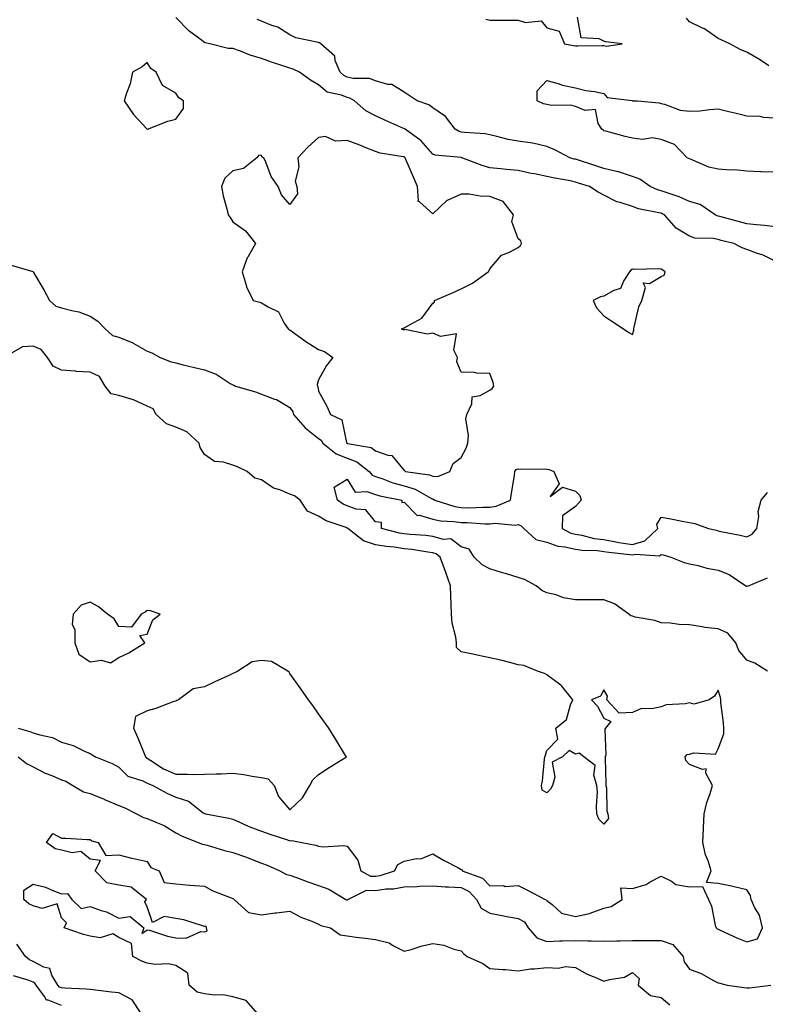
# Model space of a CAD drawing. Units: inches. Extents: x 931523 to 934163, y 7242458 to 7245098.
# Drawn here: x 932143 to 932405, y 7243125 to 7243470 of the extents above; entities that cross this region are included whole.
import ezdxf

# ---------------------------------------------------------------- set-up
doc = ezdxf.new("R2010")
doc.units = ezdxf.units.IN
doc.header["$MEASUREMENT"] = 0
doc.layers.add('Contour_93157242', color=7, linetype='Continuous', true_color=0x95e97f)

msp = doc.modelspace()

# ---------------------------------------------------------------- linework, layer by layer
at = {"layer": 'Contour_93157242'}
for points in [[(932408.05, 7243385.74, 3244), (932403.88, 7243387.75, 3244), (932401.52, 7243388.45, 3244), (932398.05, 7243389.75, 3244), (932396.5, 7243390.37, 3244), (932393.55, 7243391.92, 3244), (932389.11, 7243392.98, 3244), (932388.05, 7243393.26, 3244), (932386.32, 7243393.66, 3244), (932379.9, 7243393.78, 3244), (932378.05, 7243394.5, 3244), (932373.36, 7243397.23, 3244), (932369.21, 7243401.92, 3244), (932368.45, 7243402.31, 3244), (932368.05, 7243402.46, 3244), (932367.29, 7243402.68, 3244), (932360.19, 7243404.07, 3244), (932358.05, 7243404.87, 3244), (932353.69, 7243406.28, 3244), (932352.6, 7243406.46, 3244), (932348.05, 7243408.78, 3244), (932345.97, 7243409.84, 3244), (932342.93, 7243411.92, 3244), (932339.17, 7243413.03, 3244), (932338.05, 7243413.39, 3244), (932336.17, 7243413.8, 3244), (932330.86, 7243414.73, 3244), (932328.05, 7243415.42, 3244), (932323.7, 7243416.27, 3244), (932322.54, 7243416.41, 3244), (932318.05, 7243417.48, 3244), (932313.93, 7243417.8, 3244), (932311.87, 7243418.1, 3244), (932308.05, 7243418.44, 3244), (932305.36, 7243419.23, 3244), (932298.27, 7243421.92, 3244), (932298.1, 7243421.97, 3244), (932298.05, 7243421.98, 3244), (932297.97, 7243422, 3244), (932288.97, 7243422.84, 3244), (932288.05, 7243423.25, 3244), (932284.01, 7243427.88, 3244), (932278.38, 7243431.92, 3244), (932278.2, 7243432.08, 3244), (932277.64, 7243432.33, 3244), (932271.26, 7243435.13, 3244), (932268.05, 7243436.67, 3244), (932264.57, 7243438.44, 3244), (932260.61, 7243441.92, 3244), (932258.97, 7243442.84, 3244), (932258.05, 7243443.03, 3244), (932256.13, 7243443.84, 3244), (932251.04, 7243444.92, 3244), (932248.05, 7243447.56, 3244), (932245.26, 7243449.14, 3244), (932241.37, 7243451.92, 3244), (932239.17, 7243453.04, 3244), (932238.05, 7243453.35, 3244), (932235.88, 7243454.09, 3244), (932231.58, 7243455.45, 3244), (932228.05, 7243456.76, 3244), (932224.05, 7243457.92, 3244), (932220.68, 7243459.28, 3244), (932218.05, 7243460.2, 3244), (932216.38, 7243460.25, 3244), (932209.93, 7243461.92, 3244), (932208.38, 7243462.25, 3244), (932208.05, 7243462.36, 3244), (932206.1, 7243463.87, 3244), (932202.61, 7243466.48, 3244), (932198.05, 7243471.15, 3244)], [(932408.05, 7243397.69, 3243), (932404.28, 7243398.14, 3243), (932401.55, 7243398.42, 3243), (932398.05, 7243398.82, 3243), (932395.58, 7243399.45, 3243), (932388.65, 7243401.32, 3243), (932388.05, 7243401.48, 3243), (932387.69, 7243401.56, 3243), (932387.05, 7243401.92, 3243), (932381.7, 7243405.57, 3243), (932378.05, 7243406.6, 3243), (932374.4, 7243408.27, 3243), (932370.5, 7243409.47, 3243), (932368.05, 7243410.39, 3243), (932366.86, 7243410.73, 3243), (932364.25, 7243411.92, 3243), (932360.56, 7243414.43, 3243), (932358.05, 7243415.42, 3243), (932353.15, 7243417.02, 3243), (932352.93, 7243417.05, 3243), (932348.05, 7243418.16, 3243), (932345.17, 7243419.05, 3243), (932338.81, 7243421.17, 3243), (932338.05, 7243421.41, 3243), (932337.63, 7243421.5, 3243), (932336.15, 7243421.92, 3243), (932330.85, 7243424.72, 3243), (932328.05, 7243425.93, 3243), (932323.15, 7243427.02, 3243), (932322.96, 7243427.02, 3243), (932318.05, 7243427.74, 3243), (932314.52, 7243428.39, 3243), (932310.56, 7243429.41, 3243), (932308.05, 7243429.94, 3243), (932306.39, 7243430.27, 3243), (932299.23, 7243430.75, 3243), (932298.05, 7243430.93, 3243), (932297.27, 7243431.14, 3243), (932295.95, 7243431.92, 3243), (932292.52, 7243436.39, 3243), (932288.05, 7243439.41, 3243), (932286.64, 7243440.51, 3243), (932282.65, 7243441.92, 3243), (932279.86, 7243443.73, 3243), (932278.05, 7243444.97, 3243), (932273.7, 7243447.57, 3243), (932272.32, 7243447.65, 3243), (932268.05, 7243448.92, 3243), (932265.89, 7243449.76, 3243), (932260.2, 7243449.77, 3243), (932258.05, 7243450.24, 3243), (932256.86, 7243450.74, 3243), (932255.58, 7243451.92, 3243), (932253.91, 7243456.05, 3243), (932253.73, 7243457.6, 3243), (932248.84, 7243461.92, 3243), (932248.34, 7243462.21, 3243), (932248.05, 7243462.3, 3243), (932247.47, 7243462.5, 3243), (932240.11, 7243463.98, 3243), (932238.05, 7243465.08, 3243), (932233.81, 7243467.67, 3243), (932231.65, 7243468.32, 3243), (932228.05, 7243469.8, 3243), (932226.53, 7243470.41, 3243)], [(932306.7, 7243470.57, 3243), (932308.05, 7243470.19, 3243), (932309.82, 7243470.15, 3243), (932316.35, 7243470.21, 3243), (932318.05, 7243470.18, 3243), (932320.58, 7243469.39, 3243), (932326.08, 7243469.96, 3243), (932328.05, 7243467.45, 3243), (932332.41, 7243466.28, 3243), (932334.23, 7243461.92, 3243), (932337.37, 7243461.24, 3243), (932338.05, 7243461.15, 3243), (932338.85, 7243461.13, 3243), (932347.42, 7243461.29, 3243), (932348.05, 7243461.27, 3243), (932348.91, 7243461.05, 3243), (932354.48, 7243461.92, 3243), (932348.69, 7243462.56, 3243), (932348.05, 7243462.81, 3243), (932346.32, 7243463.65, 3243), (932340.09, 7243463.95, 3243), (932338.8, 7243471.17, 3243)], [(932405.8, 7243454.17, 3242), (932402.54, 7243456.4, 3242), (932398.05, 7243458.99, 3242), (932395.96, 7243459.83, 3242), (932392.15, 7243461.92, 3242), (932389.35, 7243463.22, 3242), (932388.05, 7243463.72, 3242), (932383.25, 7243467.13, 3242), (932382.57, 7243467.4, 3242), (932378.05, 7243469.63, 3242), (932377.01, 7243470.88, 3242)], [(932408.05, 7243416.84, 3242), (932403.17, 7243417.04, 3242), (932402.94, 7243417.03, 3242), (932398.05, 7243417.18, 3242), (932393.82, 7243417.69, 3242), (932392.4, 7243417.57, 3242), (932388.05, 7243417.93, 3242), (932384.77, 7243418.64, 3242), (932378.65, 7243421.31, 3242), (932378.05, 7243421.51, 3242), (932377.8, 7243421.67, 3242), (932377.21, 7243421.92, 3242), (932372.72, 7243426.6, 3242), (932368.05, 7243428.34, 3242), (932365.05, 7243428.91, 3242), (932361.58, 7243428.39, 3242), (932358.05, 7243428.78, 3242), (932355.47, 7243429.34, 3242), (932348.73, 7243431.24, 3242), (932348.05, 7243431.4, 3242), (932347.75, 7243431.62, 3242), (932347.29, 7243431.92, 3242), (932346.02, 7243433.94, 3242), (932345.03, 7243438.9, 3242), (932341.41, 7243438.55, 3242), (932338.05, 7243439.93, 3242), (932336.5, 7243440.37, 3242), (932329.7, 7243440.28, 3242), (932328.05, 7243440.57, 3242), (932326.91, 7243440.79, 3242), (932324.7, 7243441.92, 3242), (932324.62, 7243445.35, 3242), (932328.05, 7243449.01, 3242), (932332.03, 7243447.94, 3242), (932333.49, 7243447.36, 3242), (932338.05, 7243446.5, 3242), (932341.65, 7243445.52, 3242), (932344.77, 7243445.2, 3242), (932348.05, 7243444.52, 3242), (932349.23, 7243443.1, 3242), (932357.99, 7243441.99, 3242), (932358.05, 7243441.96, 3242), (932358.08, 7243441.95, 3242), (932359.85, 7243441.92, 3242), (932367.35, 7243441.22, 3242), (932368.05, 7243440.99, 3242), (932369.21, 7243440.76, 3242), (932374.75, 7243438.63, 3242), (932378.05, 7243438.22, 3242), (932381.61, 7243438.36, 3242), (932385.05, 7243438.91, 3242), (932388.05, 7243439.06, 3242), (932391.81, 7243438.16, 3242), (932393.87, 7243437.73, 3242), (932398.05, 7243436.66, 3242), (932402.64, 7243436.52, 3242), (932403.78, 7243436.19, 3242), (932408.05, 7243435.97, 3242)], [(932140.37, 7243384.24, 3244), (932147.92, 7243382.05, 3244), (932148.05, 7243382.01, 3244), (932148.1, 7243381.97, 3244), (932148.13, 7243381.92, 3244), (932148.24, 7243381.73, 3244), (932151.81, 7243375.68, 3244), (932153.75, 7243371.92, 3244), (932156.06, 7243369.93, 3244), (932158.05, 7243369.38, 3244), (932161.61, 7243368.36, 3244), (932164.06, 7243367.93, 3244), (932168.05, 7243366.37, 3244), (932170.76, 7243364.63, 3244), (932173.33, 7243361.92, 3244), (932175.81, 7243359.68, 3244), (932178.05, 7243358.99, 3244), (932182.94, 7243357.03, 3244), (932183.11, 7243356.98, 3244), (932188.05, 7243354.08, 3244), (932189.63, 7243353.5, 3244), (932192.6, 7243351.92, 3244), (932196.47, 7243350.34, 3244), (932198.05, 7243350.01, 3244), (932200.6, 7243349.36, 3244), (932204.59, 7243348.45, 3244), (932208.05, 7243347.55, 3244), (932212.16, 7243346.03, 3244), (932217.15, 7243342.83, 3244), (932218.05, 7243342.32, 3244), (932218.36, 7243342.23, 3244), (932218.98, 7243341.92, 3244), (932225.95, 7243339.82, 3244), (932228.05, 7243339.04, 3244), (932232.65, 7243337.32, 3244), (932233.29, 7243337.16, 3244), (932238.05, 7243334.44, 3244), (932239.01, 7243332.88, 3244), (932239.31, 7243331.92, 3244), (932243.34, 7243327.2, 3244), (932248.05, 7243323.56, 3244), (932249.02, 7243322.89, 3244), (932249.51, 7243321.92, 3244), (932254.26, 7243318.13, 3244), (932258.05, 7243316.66, 3244), (932261.49, 7243315.36, 3244), (932265.76, 7243311.92, 3244), (932266.79, 7243310.66, 3244), (932268.05, 7243310.2, 3244), (932270.63, 7243309.34, 3244), (932274.07, 7243307.95, 3244), (932278.05, 7243306.87, 3244), (932281.89, 7243305.76, 3244), (932287.43, 7243302.54, 3244), (932288.05, 7243302.25, 3244), (932288.36, 7243302.23, 3244), (932288.81, 7243301.92, 3244), (932295.78, 7243299.65, 3244), (932298.05, 7243299.28, 3244), (932300.71, 7243299.26, 3244), (932305.63, 7243299.5, 3244), (932308.05, 7243299.48, 3244), (932310.23, 7243299.74, 3244), (932315.34, 7243301.92, 3244), (932315.63, 7243304.34, 3244), (932316.66, 7243310.53, 3244), (932316.84, 7243311.92, 3244), (932317.35, 7243312.62, 3244), (932318.05, 7243312.85, 3244), (932318.87, 7243312.74, 3244), (932327.1, 7243312.88, 3244), (932328.05, 7243312.78, 3244), (932328.83, 7243312.7, 3244), (932330.49, 7243311.92, 3244), (932332.36, 7243307.6, 3244), (932329.26, 7243303.13, 3244), (932333.56, 7243306.41, 3244), (932338.05, 7243305.05, 3244), (932339.65, 7243303.51, 3244), (932340.03, 7243301.92, 3244), (932339.1, 7243300.87, 3244), (932338.05, 7243299.62, 3244), (932333.57, 7243296.4, 3244), (932333.4, 7243291.92, 3244), (932336.5, 7243290.38, 3244), (932338.05, 7243290.01, 3244), (932340.34, 7243289.63, 3244), (932344.63, 7243288.5, 3244), (932348.05, 7243288.07, 3244), (932352.75, 7243287.22, 3244), (932353.24, 7243287.11, 3244), (932358.05, 7243286.34, 3244), (932362.37, 7243287.6, 3244), (932366.93, 7243291.92, 3244), (932366.63, 7243293.34, 3244), (932368.05, 7243295.89, 3244), (932371.49, 7243295.36, 3244), (932375.46, 7243294.52, 3244), (932378.05, 7243294.07, 3244), (932379.88, 7243293.75, 3244), (932384.64, 7243291.92, 3244), (932387.48, 7243291.34, 3244), (932388.05, 7243291.19, 3244), (932389.03, 7243290.94, 3244), (932395.8, 7243289.67, 3244), (932398.05, 7243289, 3244), (932399.96, 7243290.01, 3244), (932401.64, 7243291.92, 3244), (932402.26, 7243296.13, 3244), (932402.09, 7243297.88, 3244), (932403.18, 7243301.92, 3244), (932405.34, 7243304.63, 3244)], [(932142.85, 7243221.92, 3244), (932146.96, 7243220.83, 3244), (932148.05, 7243220.37, 3244), (932150.4, 7243219.57, 3244), (932154.84, 7243218.71, 3244), (932158.05, 7243217, 3244), (932162.04, 7243215.91, 3244), (932166.09, 7243213.88, 3244), (932168.05, 7243213.11, 3244), (932168.78, 7243212.65, 3244), (932169.93, 7243211.92, 3244), (932175.73, 7243209.6, 3244), (932178.05, 7243208.31, 3244), (932181.23, 7243205.1, 3244), (932186.52, 7243203.45, 3244), (932188.05, 7243202.7, 3244), (932188.54, 7243202.41, 3244), (932190, 7243201.92, 3244), (932195.15, 7243199.03, 3244), (932198.05, 7243197.75, 3244), (932202.47, 7243196.34, 3244), (932207.68, 7243192.29, 3244), (932208.05, 7243192.05, 3244), (932208.16, 7243192.03, 3244), (932208.4, 7243191.92, 3244), (932216.57, 7243190.44, 3244), (932218.05, 7243190.03, 3244), (932221.38, 7243188.58, 3244), (932223.64, 7243187.51, 3244), (932228.05, 7243185.88, 3244), (932230.94, 7243184.81, 3244), (932237.2, 7243182.77, 3244), (932238.05, 7243182.48, 3244), (932238.67, 7243182.55, 3244), (932242.21, 7243181.92, 3244), (932247.11, 7243180.98, 3244), (932248.05, 7243180.58, 3244), (932249.56, 7243180.41, 3244), (932256.92, 7243180.8, 3244), (932258.05, 7243180.61, 3244), (932261.81, 7243175.68, 3244), (932262.84, 7243171.92, 3244), (932266.22, 7243170.09, 3244), (932268.05, 7243170.06, 3244), (932269.68, 7243170.29, 3244), (932274.72, 7243171.92, 3244), (932275.81, 7243174.17, 3244), (932278.05, 7243175.38, 3244), (932282.38, 7243176.25, 3244), (932283.85, 7243176.12, 3244), (932288.05, 7243177.94, 3244), (932291.83, 7243175.7, 3244), (932296.88, 7243173.09, 3244), (932298.05, 7243172.47, 3244), (932298.38, 7243172.25, 3244), (932298.39, 7243171.92, 3244), (932305.54, 7243169.41, 3244), (932308.05, 7243166.65, 3244), (932312.89, 7243166.76, 3244), (932313.49, 7243166.48, 3244), (932318.05, 7243166.81, 3244), (932321.29, 7243165.15, 3244), (932327.47, 7243161.92, 3244), (932327.96, 7243161.83, 3244), (932328.05, 7243161.56, 3244), (932329.87, 7243160.1, 3244), (932333.21, 7243157.08, 3244), (932338.05, 7243155.89, 3244), (932343, 7243156.97, 3244), (932343.21, 7243157.09, 3244), (932348.05, 7243158.82, 3244), (932350.57, 7243159.39, 3244), (932354.43, 7243161.92, 3244), (932353.95, 7243166.02, 3244), (932358.05, 7243165.73, 3244), (932362.8, 7243167.17, 3244), (932364.24, 7243168.11, 3244), (932368.05, 7243170.13, 3244), (932371.66, 7243168.31, 3244), (932373.24, 7243167.11, 3244), (932378.05, 7243166.35, 3244), (932382.63, 7243166.5, 3244), (932384.68, 7243161.92, 3244), (932385.72, 7243159.59, 3244), (932387.06, 7243152.92, 3244), (932387.37, 7243151.92, 3244), (932387.77, 7243151.64, 3244), (932388.05, 7243151.51, 3244), (932388.8, 7243151.17, 3244), (932394.63, 7243148.5, 3244), (932398.05, 7243147.02, 3244), (932401.85, 7243148.12, 3244), (932403.56, 7243151.92, 3244), (932402.58, 7243156.45, 3244), (932400.96, 7243159.01, 3244), (932399.67, 7243161.92, 3244), (932399.4, 7243163.27, 3244), (932398.05, 7243165.27, 3244), (932393.67, 7243166.3, 3244), (932392.72, 7243166.59, 3244), (932388.05, 7243167.48, 3244), (932383.96, 7243167.84, 3244), (932385.6, 7243171.92, 3244), (932384.55, 7243175.42, 3244), (932383.66, 7243177.53, 3244), (932382.73, 7243181.92, 3244), (932382.93, 7243186.8, 3244), (932382.96, 7243187.01, 3244), (932383.12, 7243191.92, 3244), (932384.08, 7243195.89, 3244), (932385.22, 7243199.09, 3244), (932386.04, 7243201.92, 3244), (932383.77, 7243206.2, 3244), (932383.88, 7243207.75, 3244), (932382.54, 7243207.43, 3244), (932378.05, 7243209.22, 3244), (932376.73, 7243210.6, 3244), (932376.53, 7243211.92, 3244), (932377.21, 7243212.77, 3244), (932378.05, 7243212.83, 3244), (932379.48, 7243213.35, 3244), (932387.12, 7243212.85, 3244), (932388.05, 7243214.69, 3244), (932390.01, 7243219.96, 3244), (932390, 7243221.92, 3244), (932389.97, 7243223.83, 3244), (932389.04, 7243230.92, 3244), (932389.02, 7243231.92, 3244), (932388.86, 7243232.73, 3244), (932388.05, 7243235.3, 3244), (932386.75, 7243233.23, 3244), (932384.88, 7243231.92, 3244), (932379.65, 7243230.32, 3244), (932378.05, 7243230.8, 3244), (932376.57, 7243230.44, 3244), (932369.83, 7243230.14, 3244), (932368.05, 7243229.42, 3244), (932364.82, 7243228.69, 3244), (932361.15, 7243228.81, 3244), (932358.05, 7243227.43, 3244), (932353.38, 7243227.25, 3244), (932349.11, 7243231.92, 3244), (932349.33, 7243233.2, 3244), (932348.05, 7243235.36, 3244), (932346.82, 7243233.15, 3244), (932343.74, 7243231.92, 3244), (932345.82, 7243229.68, 3244), (932348.05, 7243225.49, 3244), (932350.48, 7243224.34, 3244), (932348.56, 7243221.92, 3244), (932348.4, 7243221.57, 3244), (932348.68, 7243212.55, 3244), (932348.53, 7243211.92, 3244), (932348.53, 7243211.44, 3244), (932348.73, 7243202.59, 3244), (932348.72, 7243201.92, 3244), (932348.89, 7243201.07, 3244), (932349.11, 7243192.97, 3244), (932349.46, 7243191.92, 3244), (932349.65, 7243190.33, 3244), (932348.05, 7243188.33, 3244), (932346.21, 7243190.07, 3244), (932345.59, 7243191.92, 3244), (932345.44, 7243194.54, 3244), (932345.78, 7243199.65, 3244), (932345.61, 7243201.92, 3244), (932344.54, 7243205.43, 3244), (932344.98, 7243208.85, 3244), (932340.96, 7243211.92, 3244), (932339.31, 7243213.18, 3244), (932338.05, 7243212.9, 3244), (932335.88, 7243214.09, 3244), (932333.57, 7243211.92, 3244), (932329.91, 7243210.05, 3244), (932330.87, 7243204.74, 3244), (932329.99, 7243201.92, 3244), (932329.35, 7243200.62, 3244), (932328.05, 7243199.28, 3244), (932326.41, 7243200.28, 3244), (932326.13, 7243201.92, 3244), (932326.51, 7243203.46, 3244), (932327.21, 7243211.07, 3244), (932327.37, 7243211.92, 3244), (932327.52, 7243212.45, 3244), (932328.05, 7243214.19, 3244), (932331.86, 7243218.1, 3244), (932331.18, 7243221.92, 3244), (932334.96, 7243225.01, 3244), (932336.34, 7243230.2, 3244), (932337.17, 7243231.92, 3244), (932333.26, 7243236.71, 3244), (932333.08, 7243236.95, 3244), (932332.91, 7243237.06, 3244), (932328.05, 7243240.62, 3244), (932327.23, 7243241.11, 3244), (932324.76, 7243241.92, 3244), (932320.02, 7243243.89, 3244), (932318.05, 7243244.21, 3244), (932315.03, 7243244.94, 3244), (932311.89, 7243245.76, 3244), (932308.05, 7243246.65, 3244), (932303.68, 7243247.55, 3244), (932302.09, 7243247.89, 3244), (932298.05, 7243248.73, 3244), (932296.36, 7243250.22, 3244), (932296.37, 7243251.92, 3244), (932296.14, 7243253.82, 3244), (932294.92, 7243258.8, 3244), (932294.65, 7243261.92, 3244), (932294.53, 7243265.45, 3244), (932294.35, 7243268.22, 3244), (932294.23, 7243271.92, 3244), (932292.65, 7243276.52, 3244), (932292.14, 7243277.83, 3244), (932290.63, 7243281.92, 3244), (932289.25, 7243283.12, 3244), (932288.05, 7243283.45, 3244), (932286.31, 7243283.66, 3244), (932280.73, 7243284.6, 3244), (932278.05, 7243284.89, 3244), (932274.55, 7243285.42, 3244), (932271.74, 7243285.61, 3244), (932268.05, 7243286.29, 3244), (932263.76, 7243287.63, 3244), (932258.34, 7243291.92, 3244), (932258.2, 7243292.08, 3244), (932258.05, 7243292.13, 3244), (932257.68, 7243292.29, 3244), (932250.75, 7243294.62, 3244), (932248.05, 7243296.3, 3244), (932244.2, 7243298.07, 3244), (932241.63, 7243301.92, 3244), (932239.59, 7243303.46, 3244), (932238.05, 7243303.98, 3244), (932234.45, 7243305.52, 3244), (932232.28, 7243306.16, 3244), (932228.05, 7243309.08, 3244), (932225.76, 7243309.63, 3244), (932223.05, 7243311.92, 3244), (932219.69, 7243313.56, 3244), (932218.05, 7243314.15, 3244), (932214.76, 7243315.21, 3244), (932211.57, 7243315.45, 3244), (932208.05, 7243317.94, 3244), (932206.54, 7243320.41, 3244), (932206.28, 7243321.92, 3244), (932201.95, 7243325.82, 3244), (932198.05, 7243327.5, 3244), (932194.73, 7243328.6, 3244), (932191.17, 7243331.92, 3244), (932190.08, 7243333.95, 3244), (932188.05, 7243334.83, 3244), (932183.25, 7243337.12, 3244), (932182.79, 7243337.17, 3244), (932178.05, 7243338.6, 3244), (932175.36, 7243339.23, 3244), (932173.26, 7243341.92, 3244), (932171.35, 7243345.21, 3244), (932168.05, 7243346.73, 3244), (932163.14, 7243347.02, 3244), (932162.9, 7243347.07, 3244), (932158.05, 7243347.44, 3244), (932155.05, 7243348.92, 3244), (932153.06, 7243351.92, 3244), (932150.83, 7243354.69, 3244), (932148.05, 7243355.83, 3244), (932144.35, 7243355.62, 3244), (932138.29, 7243352.16, 3244)], [(932405.35, 7243241.92, 3243), (932400.88, 7243244.75, 3243), (932398.05, 7243245.85, 3243), (932395.34, 7243249.21, 3243), (932394.22, 7243251.92, 3243), (932391.45, 7243255.32, 3243), (932388.05, 7243256.77, 3243), (932383.41, 7243257.28, 3243), (932382.43, 7243257.54, 3243), (932378.05, 7243258.16, 3243), (932374.38, 7243258.25, 3243), (932371.21, 7243258.77, 3243), (932368.05, 7243258.86, 3243), (932365.88, 7243259.75, 3243), (932359.04, 7243260.93, 3243), (932358.05, 7243261.23, 3243), (932357.48, 7243261.35, 3243), (932356.75, 7243261.92, 3243), (932351.72, 7243265.58, 3243), (932348.05, 7243266.96, 3243), (932343.1, 7243266.97, 3243), (932342.98, 7243266.99, 3243), (932338.05, 7243267.01, 3243), (932333.84, 7243267.71, 3243), (932331.32, 7243268.65, 3243), (932328.05, 7243269.43, 3243), (932326.31, 7243270.18, 3243), (932324.27, 7243271.92, 3243), (932320.25, 7243274.12, 3243), (932318.05, 7243274.81, 3243), (932313.93, 7243276.04, 3243), (932312.54, 7243276.41, 3243), (932308.05, 7243277.85, 3243), (932305.34, 7243279.21, 3243), (932302.62, 7243281.92, 3243), (932300.83, 7243284.69, 3243), (932298.05, 7243285.54, 3243), (932294.41, 7243288.29, 3243), (932291.85, 7243288.12, 3243), (932288.05, 7243289.16, 3243), (932285.59, 7243289.46, 3243), (932280.16, 7243289.81, 3243), (932278.05, 7243290.05, 3243), (932276.41, 7243290.29, 3243), (932270.16, 7243291.92, 3243), (932270.13, 7243294.01, 3243), (932268.05, 7243294.34, 3243), (932264.63, 7243298.49, 3243), (932261.26, 7243298.71, 3243), (932258.05, 7243299.94, 3243), (932256.67, 7243300.54, 3243), (932254.68, 7243301.92, 3243), (932253.56, 7243306.41, 3243), (932258.05, 7243309.29, 3243), (932260.84, 7243304.71, 3243), (932265.02, 7243304.95, 3243), (932268.05, 7243303.86, 3243), (932269.51, 7243303.38, 3243), (932277.22, 7243301.92, 3243), (932277.21, 7243301.07, 3243), (932278.05, 7243301.21, 3243), (932282.62, 7243296.49, 3243), (932283.38, 7243296.59, 3243), (932288.05, 7243295.27, 3243), (932290.81, 7243294.67, 3243), (932295.51, 7243294.46, 3243), (932298.05, 7243294.05, 3243), (932300.16, 7243294.03, 3243), (932306.34, 7243293.63, 3243), (932308.05, 7243293.62, 3243), (932309.98, 7243293.85, 3243), (932316.89, 7243293.08, 3243), (932318.05, 7243293.33, 3243), (932319.02, 7243292.9, 3243), (932319.96, 7243291.92, 3243), (932324.22, 7243288.09, 3243), (932328.05, 7243287.15, 3243), (932331.89, 7243285.76, 3243), (932334.4, 7243285.57, 3243), (932338.05, 7243284.7, 3243), (932340.45, 7243284.32, 3243), (932345.77, 7243284.21, 3243), (932348.05, 7243283.91, 3243), (932349.74, 7243283.61, 3243), (932357.14, 7243282.83, 3243), (932358.05, 7243282.68, 3243), (932359.13, 7243282.99, 3243), (932367.56, 7243282.41, 3243), (932368.05, 7243282.84, 3243), (932368.83, 7243282.69, 3243), (932371.52, 7243281.92, 3243), (932376.19, 7243280.05, 3243), (932378.05, 7243279.58, 3243), (932381.01, 7243278.96, 3243), (932384.15, 7243278.01, 3243), (932388.05, 7243277.38, 3243), (932391.9, 7243275.78, 3243), (932397.71, 7243271.92, 3243), (932397.89, 7243271.75, 3243), (932398.05, 7243271.72, 3243), (932398.22, 7243271.75, 3243), (932398.64, 7243271.92, 3243), (932405.29, 7243274.68, 3243)], [(932142.77, 7243211.92, 3243), (932145.69, 7243209.56, 3243), (932148.05, 7243208.42, 3243), (932152.31, 7243206.19, 3243), (932154.64, 7243205.33, 3243), (932158.05, 7243203.87, 3243), (932159.46, 7243203.33, 3243), (932161.94, 7243201.92, 3243), (932165.74, 7243199.61, 3243), (932168.05, 7243199.05, 3243), (932172.91, 7243197.07, 3243), (932173.11, 7243196.98, 3243), (932178.05, 7243194.9, 3243), (932180.2, 7243194.07, 3243), (932184.32, 7243191.92, 3243), (932186.76, 7243190.62, 3243), (932188.05, 7243190.3, 3243), (932191.02, 7243188.95, 3243), (932193.98, 7243187.86, 3243), (932198.05, 7243185.32, 3243), (932200.23, 7243184.1, 3243), (932205.93, 7243181.92, 3243), (932207.43, 7243181.3, 3243), (932208.05, 7243181.17, 3243), (932209.08, 7243180.89, 3243), (932215.16, 7243179.03, 3243), (932218.05, 7243178.32, 3243), (932222.83, 7243176.7, 3243), (932223.59, 7243176.38, 3243), (932228.05, 7243174.68, 3243), (932230.03, 7243173.9, 3243), (932234.44, 7243171.92, 3243), (932236.82, 7243170.69, 3243), (932238.05, 7243170.46, 3243), (932240.36, 7243169.61, 3243), (932244.26, 7243168.12, 3243), (932248.05, 7243166.77, 3243), (932251.69, 7243165.55, 3243), (932257.62, 7243161.92, 3243), (932257.88, 7243161.75, 3243), (932258.05, 7243161.69, 3243), (932258.23, 7243161.74, 3243), (932258.37, 7243161.92, 3243), (932264.83, 7243165.14, 3243), (932268.05, 7243165.09, 3243), (932271.74, 7243165.61, 3243), (932274.36, 7243165.61, 3243), (932278.05, 7243166.32, 3243), (932282.58, 7243166.45, 3243), (932283.45, 7243166.52, 3243), (932288.05, 7243166.64, 3243), (932292.5, 7243166.37, 3243), (932293.64, 7243166.33, 3243), (932298.05, 7243166.08, 3243), (932300.78, 7243164.65, 3243), (932303.34, 7243161.92, 3243), (932305.01, 7243158.88, 3243), (932308.05, 7243157.09, 3243), (932312.39, 7243156.26, 3243), (932314.01, 7243155.96, 3243), (932318.05, 7243155.2, 3243), (932320.21, 7243154.08, 3243), (932321.54, 7243151.92, 3243), (932324.59, 7243148.46, 3243), (932328.05, 7243147.2, 3243), (932332.6, 7243147.37, 3243), (932333.54, 7243147.41, 3243), (932338.05, 7243147.58, 3243), (932342.52, 7243147.46, 3243), (932343.59, 7243147.46, 3243), (932348.05, 7243147.32, 3243), (932352.52, 7243147.45, 3243), (932353.57, 7243147.44, 3243), (932358.05, 7243147.55, 3243), (932362.43, 7243147.54, 3243), (932363.62, 7243147.5, 3243), (932368.05, 7243147.48, 3243), (932372.23, 7243146.1, 3243), (932375.76, 7243141.92, 3243), (932376.12, 7243139.99, 3243), (932378.05, 7243137.45, 3243), (932382.07, 7243135.93, 3243), (932386.48, 7243133.48, 3243), (932388.05, 7243132.72, 3243), (932388.64, 7243132.51, 3243), (932391.24, 7243131.92, 3243), (932397.2, 7243131.06, 3243), (932398.05, 7243130.92, 3243), (932399.01, 7243130.95, 3243), (932406.55, 7243131.92, 3243)], [(932226.64, 7243121.92, 3242), (932222.65, 7243126.52, 3242), (932218.05, 7243127.78, 3242), (932214.66, 7243128.52, 3242), (932211.64, 7243128.33, 3242), (932208.05, 7243128.81, 3242), (932205.54, 7243129.41, 3242), (932202.72, 7243131.92, 3242), (932202.21, 7243136.08, 3242), (932198.05, 7243138.79, 3242), (932195.44, 7243139.3, 3242), (932190.82, 7243139.16, 3242), (932188.05, 7243139.53, 3242), (932186.33, 7243140.2, 3242), (932182.99, 7243141.92, 3242), (932182.55, 7243146.42, 3242), (932178.05, 7243148.63, 3242), (932175.96, 7243149.84, 3242), (932171.5, 7243148.47, 3242), (932168.05, 7243149.04, 3242), (932165.71, 7243149.58, 3242), (932158.95, 7243151.92, 3242), (932159.79, 7243153.66, 3242), (932158.05, 7243155.46, 3242), (932156.47, 7243160.35, 3242), (932151.24, 7243158.74, 3242), (932148.05, 7243159.64, 3242), (932146.55, 7243160.43, 3242), (932144.81, 7243161.92, 3242), (932144.75, 7243165.22, 3242), (932148.05, 7243167.23, 3242), (932152.35, 7243166.22, 3242), (932154.97, 7243165, 3242), (932158.05, 7243163.94, 3242), (932160.16, 7243164.03, 3242), (932161.58, 7243161.92, 3242), (932164.85, 7243158.73, 3242), (932168.05, 7243159.43, 3242), (932171.94, 7243158.03, 3242), (932173.72, 7243157.59, 3242), (932178.05, 7243155.37, 3242), (932182.05, 7243155.92, 3242), (932186.82, 7243151.92, 3242), (932186.14, 7243150.02, 3242), (932188.05, 7243151.3, 3242), (932188.88, 7243151.09, 3242), (932195.12, 7243148.99, 3242), (932198.05, 7243148.41, 3242), (932201.66, 7243148.32, 3242), (932206.8, 7243150.67, 3242), (932208.05, 7243150.56, 3242), (932209.09, 7243150.88, 3242), (932208.76, 7243151.92, 3242), (932208.62, 7243152.49, 3242), (932208.05, 7243152.46, 3242), (932207.35, 7243152.62, 3242), (932200.85, 7243154.71, 3242), (932198.05, 7243155.24, 3242), (932193.99, 7243155.98, 3242), (932189.94, 7243153.8, 3242), (932188.05, 7243159.32, 3242), (932187.22, 7243161.1, 3242), (932187.8, 7243161.92, 3242), (932182.37, 7243166.25, 3242), (932178.05, 7243166.96, 3242), (932173.86, 7243167.73, 3242), (932169.77, 7243171.92, 3242), (932171.7, 7243175.57, 3242), (932168.05, 7243176.06, 3242), (932164.83, 7243178.71, 3242), (932161.72, 7243178.25, 3242), (932158.05, 7243179.18, 3242), (932155.76, 7243179.63, 3242), (932152.69, 7243181.92, 3242), (932154.94, 7243185.03, 3242), (932158.05, 7243183.4, 3242), (932159.48, 7243183.35, 3242), (932167.01, 7243182.96, 3242), (932168.05, 7243182.92, 3242), (932168.62, 7243182.49, 3242), (932170.8, 7243181.92, 3242), (932173.5, 7243177.37, 3242), (932178.05, 7243177.55, 3242), (932182.54, 7243176.41, 3242), (932183.81, 7243176.16, 3242), (932188.05, 7243175.17, 3242), (932189.28, 7243173.14, 3242), (932192.19, 7243171.92, 3242), (932194, 7243167.88, 3242), (932198.05, 7243167.37, 3242), (932203.01, 7243166.88, 3242), (932203.08, 7243166.89, 3242), (932208.05, 7243166.53, 3242), (932211.07, 7243164.95, 3242), (932217.47, 7243162.5, 3242), (932218.05, 7243162.24, 3242), (932218.23, 7243162.1, 3242), (932218.55, 7243161.92, 3242), (932223.48, 7243157.35, 3242), (932228.05, 7243156.56, 3242), (932232.8, 7243157.17, 3242), (932233.34, 7243157.21, 3242), (932238.05, 7243157.76, 3242), (932241.83, 7243155.7, 3242), (932245.71, 7243154.26, 3242), (932248.05, 7243153.25, 3242), (932248.9, 7243152.77, 3242), (932252.19, 7243151.92, 3242), (932255.63, 7243149.5, 3242), (932258.05, 7243149.12, 3242), (932261.27, 7243148.7, 3242), (932264.42, 7243148.3, 3242), (932268.05, 7243147.83, 3242), (932272.8, 7243146.67, 3242), (932274.33, 7243145.64, 3242), (932278.05, 7243143.78, 3242), (932280.54, 7243144.4, 3242), (932284.31, 7243145.66, 3242), (932288.05, 7243146.43, 3242), (932291.98, 7243145.85, 3242), (932295.47, 7243144.5, 3242), (932298.05, 7243143.91, 3242), (932298.99, 7243142.87, 3242), (932300.13, 7243141.92, 3242), (932305.58, 7243139.45, 3242), (932308.05, 7243137.67, 3242), (932312.65, 7243137.32, 3242), (932313.53, 7243137.4, 3242), (932318.05, 7243136.91, 3242), (932322.37, 7243137.6, 3242), (932323.69, 7243137.56, 3242), (932328.05, 7243138.06, 3242), (932332.11, 7243137.87, 3242), (932334.52, 7243138.38, 3242), (932338.05, 7243138.07, 3242), (932341.97, 7243135.84, 3242), (932345.64, 7243134.32, 3242), (932348.05, 7243133.21, 3242), (932349.98, 7243133.85, 3242), (932355.25, 7243134.72, 3242), (932358.05, 7243136.25, 3242), (932360.37, 7243134.24, 3242), (932360.03, 7243131.92, 3242), (932364.37, 7243128.25, 3242), (932368.05, 7243127.58, 3242), (932371.12, 7243125, 3242)], [(932185.89, 7243121.92, 3243), (932182.81, 7243126.68, 3243), (932178.05, 7243129.17, 3243), (932175.57, 7243129.44, 3243), (932169.89, 7243130.08, 3243), (932168.05, 7243130.29, 3243), (932166.59, 7243130.46, 3243), (932159.21, 7243130.76, 3243), (932158.05, 7243130.88, 3243), (932157.3, 7243131.17, 3243), (932156.74, 7243131.92, 3243), (932154.64, 7243135.34, 3243), (932153.88, 7243137.75, 3243), (932151.81, 7243138.15, 3243), (932148.05, 7243140.15, 3243), (932146.82, 7243140.7, 3243), (932145.38, 7243141.92, 3243), (932142.36, 7243146.23, 3243)], [(932158.05, 7243124.76, 3244), (932153.36, 7243126.61, 3244), (932152.73, 7243126.6, 3244), (932152.1, 7243127.87, 3244), (932149.07, 7243131.92, 3244), (932148.68, 7243132.55, 3244), (932148.05, 7243132.89, 3244), (932146.32, 7243133.65, 3244), (932141.24, 7243135.1, 3244)]]:
    msp.add_polyline3d(points, dxfattribs=at)
for points in [[(932198.05, 7243435.48, 3245), (932200.76, 7243439.21, 3245), (932200.7, 7243441.92, 3245), (932199.13, 7243443, 3245), (932198.05, 7243444.63, 3245), (932193.41, 7243447.28, 3245), (932191.17, 7243451.92, 3245), (932189.31, 7243453.18, 3245), (932188.05, 7243455.36, 3245), (932186.21, 7243453.77, 3245), (932182.86, 7243451.92, 3245), (932182.1, 7243447.87, 3245), (932180.77, 7243444.63, 3245), (932180.01, 7243441.92, 3245), (932183.2, 7243437.08, 3245), (932188.05, 7243431.96, 3245), (932188.11, 7243431.98, 3245), (932195.25, 7243434.72, 3245)], [(932288.05, 7243310.31, 3245), (932289.81, 7243310.16, 3245), (932294.02, 7243311.92, 3245), (932295.26, 7243314.71, 3245), (932298.05, 7243316.89, 3245), (932299.82, 7243320.15, 3245), (932300.33, 7243321.92, 3245), (932300.65, 7243324.52, 3245), (932299.62, 7243330.36, 3245), (932300, 7243331.92, 3245), (932301.77, 7243335.64, 3245), (932301.82, 7243338.14, 3245), (932304.72, 7243338.59, 3245), (932308.05, 7243340.49, 3245), (932308.93, 7243341.04, 3245), (932309.49, 7243341.92, 3245), (932309.27, 7243343.14, 3245), (932308.05, 7243346.25, 3245), (932303.5, 7243346.47, 3245), (932302.75, 7243346.62, 3245), (932298.05, 7243346.82, 3245), (932296.52, 7243350.39, 3245), (932296.7, 7243351.92, 3245), (932295.49, 7243354.49, 3245), (932296.33, 7243360.19, 3245), (932290.73, 7243359.23, 3245), (932288.05, 7243360.46, 3245), (932286.28, 7243360.14, 3245), (932278.27, 7243361.7, 3245), (932278.05, 7243361.6, 3245), (932277.75, 7243361.63, 3245), (932277.13, 7243361.92, 3245), (932277.73, 7243362.24, 3245), (932278.05, 7243362.27, 3245), (932279.07, 7243362.94, 3245), (932284.29, 7243365.68, 3245), (932288.05, 7243371, 3245), (932288.64, 7243371.32, 3245), (932288.63, 7243371.92, 3245), (932295.23, 7243374.73, 3245), (932298.05, 7243375.93, 3245), (932301.97, 7243378, 3245), (932307.43, 7243381.92, 3245), (932307.75, 7243382.22, 3245), (932308.05, 7243383.02, 3245), (932312.13, 7243387.84, 3245), (932315, 7243388.87, 3245), (932318.05, 7243390.5, 3245), (932318.79, 7243391.18, 3245), (932319.13, 7243391.92, 3245), (932318.93, 7243392.8, 3245), (932318.05, 7243393.5, 3245), (932315.76, 7243399.63, 3245), (932316.38, 7243401.92, 3245), (932312.69, 7243406.56, 3245), (932308.05, 7243408.39, 3245), (932304.63, 7243408.5, 3245), (932300.86, 7243409.12, 3245), (932298.05, 7243409.22, 3245), (932293.13, 7243407, 3245), (932293, 7243406.97, 3245), (932288.05, 7243402.26, 3245), (932283.45, 7243406.52, 3245), (932282.81, 7243406.68, 3245), (932283.03, 7243406.94, 3245), (932282.76, 7243411.92, 3245), (932281.27, 7243415.14, 3245), (932278.61, 7243421.35, 3245), (932278.36, 7243421.92, 3245), (932278.22, 7243422.09, 3245), (932278.05, 7243422.21, 3245), (932277.65, 7243422.31, 3245), (932269.69, 7243423.56, 3245), (932268.05, 7243424.13, 3245), (932264.4, 7243425.57, 3245), (932262.5, 7243426.37, 3245), (932258.05, 7243427.99, 3245), (932253.94, 7243427.81, 3245), (932250.52, 7243429.45, 3245), (932248.05, 7243429.08, 3245), (932244.28, 7243425.7, 3245), (932240.81, 7243421.92, 3245), (932241.2, 7243418.77, 3245), (932239.81, 7243413.68, 3245), (932240.41, 7243411.92, 3245), (932240.69, 7243409.28, 3245), (932238.05, 7243405.59, 3245), (932235.06, 7243408.93, 3245), (932233.88, 7243411.92, 3245), (932231.5, 7243415.37, 3245), (932229.54, 7243420.43, 3245), (932228.84, 7243421.92, 3245), (932228.33, 7243422.19, 3245), (932228.05, 7243422.76, 3245), (932227.13, 7243422.84, 3245), (932226.46, 7243421.92, 3245), (932221.79, 7243418.18, 3245), (932218.05, 7243417.33, 3245), (932215.24, 7243414.73, 3245), (932214.03, 7243411.92, 3245), (932214.67, 7243408.54, 3245), (932215.88, 7243404.09, 3245), (932216.34, 7243401.92, 3245), (932217.08, 7243400.95, 3245), (932218.05, 7243399.42, 3245), (932222.44, 7243396.31, 3245), (932225.96, 7243391.92, 3245), (932223.28, 7243387.14, 3245), (932223.1, 7243386.87, 3245), (932221.27, 7243381.92, 3245), (932222.75, 7243377.22, 3245), (932222.84, 7243376.71, 3245), (932225.16, 7243371.92, 3245), (932227.44, 7243371.31, 3245), (932228.05, 7243371.12, 3245), (932230.36, 7243369.62, 3245), (932234, 7243367.87, 3245), (932236.02, 7243363.95, 3245), (932237.4, 7243361.92, 3245), (932237.8, 7243361.67, 3245), (932238.05, 7243361.57, 3245), (932239.25, 7243360.72, 3245), (932243.66, 7243357.54, 3245), (932248.05, 7243354.73, 3245), (932250.18, 7243354.06, 3245), (932253.05, 7243351.92, 3245), (932250.87, 7243349.1, 3245), (932248.05, 7243344.04, 3245), (932247.59, 7243342.39, 3245), (932247.66, 7243341.92, 3245), (932247.79, 7243341.66, 3245), (932248.05, 7243340.13, 3245), (932250.94, 7243334.81, 3245), (932252.19, 7243331.92, 3245), (932256.2, 7243330.07, 3245), (932257.84, 7243322.13, 3245), (932257.95, 7243321.92, 3245), (932258.01, 7243321.87, 3245), (932258.05, 7243321.85, 3245), (932258.15, 7243321.82, 3245), (932266.45, 7243320.32, 3245), (932268.05, 7243319.17, 3245), (932272.35, 7243317.62, 3245), (932273.75, 7243317.61, 3245), (932278.05, 7243312.25, 3245), (932278.31, 7243312.18, 3245), (932278.51, 7243311.92, 3245), (932286.95, 7243310.82, 3245)], [(932358.05, 7243359.96, 3245), (932358.51, 7243361.46, 3245), (932358.47, 7243361.92, 3245), (932358.67, 7243362.55, 3245), (932360.32, 7243369.65, 3245), (932361.29, 7243371.92, 3245), (932362.61, 7243376.48, 3245), (932361.82, 7243378.14, 3245), (932364.02, 7243377.89, 3245), (932368.05, 7243380.3, 3245), (932369.19, 7243380.78, 3245), (932369.44, 7243381.92, 3245), (932368.67, 7243382.55, 3245), (932368.05, 7243382.86, 3245), (932367.01, 7243382.96, 3245), (932358.86, 7243382.73, 3245), (932358.05, 7243382.83, 3245), (932357.42, 7243382.55, 3245), (932357, 7243381.92, 3245), (932355.03, 7243378.89, 3245), (932353.86, 7243376.11, 3245), (932351.54, 7243375.41, 3245), (932348.05, 7243373.42, 3245), (932346.83, 7243373.14, 3245), (932344.22, 7243371.92, 3245), (932345.4, 7243369.27, 3245), (932348.05, 7243366.52, 3245), (932350.81, 7243364.68, 3245), (932354.93, 7243361.92, 3245), (932356.82, 7243360.69, 3245)], [(932178.05, 7243246.72, 3245), (932181.57, 7243248.4, 3245), (932187.24, 7243251.92, 3245), (932185.5, 7243254.47, 3245), (932188.05, 7243254.86, 3245), (932190, 7243259.98, 3245), (932192.6, 7243261.92, 3245), (932189.2, 7243263.07, 3245), (932188.05, 7243263.16, 3245), (932187.3, 7243262.67, 3245), (932185.92, 7243261.92, 3245), (932182.56, 7243257.41, 3245), (932178.05, 7243257.55, 3245), (932176.4, 7243260.28, 3245), (932174.1, 7243261.92, 3245), (932170.8, 7243264.67, 3245), (932168.05, 7243266.19, 3245), (932164.88, 7243265.09, 3245), (932162.04, 7243261.92, 3245), (932161.68, 7243258.29, 3245), (932162.71, 7243256.59, 3245), (932162.62, 7243251.92, 3245), (932164.08, 7243247.96, 3245), (932168.05, 7243245.17, 3245), (932171.97, 7243245.84, 3245), (932175.13, 7243244.84, 3245)], [(932238.05, 7243193.32, 3245), (932242.41, 7243197.55, 3245), (932245.02, 7243201.92, 3245), (932246.09, 7243203.87, 3245), (932248.05, 7243205.73, 3245), (932251.74, 7243208.23, 3245), (932257.86, 7243211.92, 3245), (932257.55, 7243212.42, 3245), (932254.13, 7243218, 3245), (932251.62, 7243221.92, 3245), (932250.14, 7243224.01, 3245), (932248.05, 7243226.98, 3245), (932246, 7243229.88, 3245), (932244.56, 7243231.92, 3245), (932241.86, 7243235.73, 3245), (932238.05, 7243241.13, 3245), (932237.75, 7243241.62, 3245), (932237.33, 7243241.92, 3245), (932231.52, 7243245.39, 3245), (932228.05, 7243245.73, 3245), (932224.76, 7243245.2, 3245), (932219.82, 7243241.92, 3245), (932218.65, 7243241.31, 3245), (932218.05, 7243241.13, 3245), (932216.58, 7243240.45, 3245), (932211.72, 7243238.25, 3245), (932208.05, 7243236.48, 3245), (932204.16, 7243235.81, 3245), (932198.96, 7243231.92, 3245), (932198.35, 7243231.63, 3245), (932198.05, 7243231.48, 3245), (932197.4, 7243231.27, 3245), (932191.06, 7243228.91, 3245), (932188.05, 7243228.04, 3245), (932183.96, 7243226.01, 3245), (932183.19, 7243221.92, 3245), (932184.7, 7243218.57, 3245), (932186.92, 7243213.05, 3245), (932187.4, 7243211.92, 3245), (932187.72, 7243211.59, 3245), (932188.05, 7243211.43, 3245), (932189.29, 7243210.68, 3245), (932193.79, 7243207.65, 3245), (932198.05, 7243205.83, 3245), (932201.97, 7243205.85, 3245), (932204.2, 7243205.77, 3245), (932208.05, 7243205.79, 3245), (932212.13, 7243206, 3245), (932213.97, 7243206, 3245), (932218.05, 7243206.24, 3245), (932221.85, 7243205.72, 3245), (932224.83, 7243205.14, 3245), (932228.05, 7243204.65, 3245), (932230.35, 7243204.22, 3245), (932232.51, 7243201.92, 3245), (932234.08, 7243197.95, 3245)]]:
    msp.add_polyline3d(points, close=True, dxfattribs=at)

doc.saveas('drawing.dxf')
